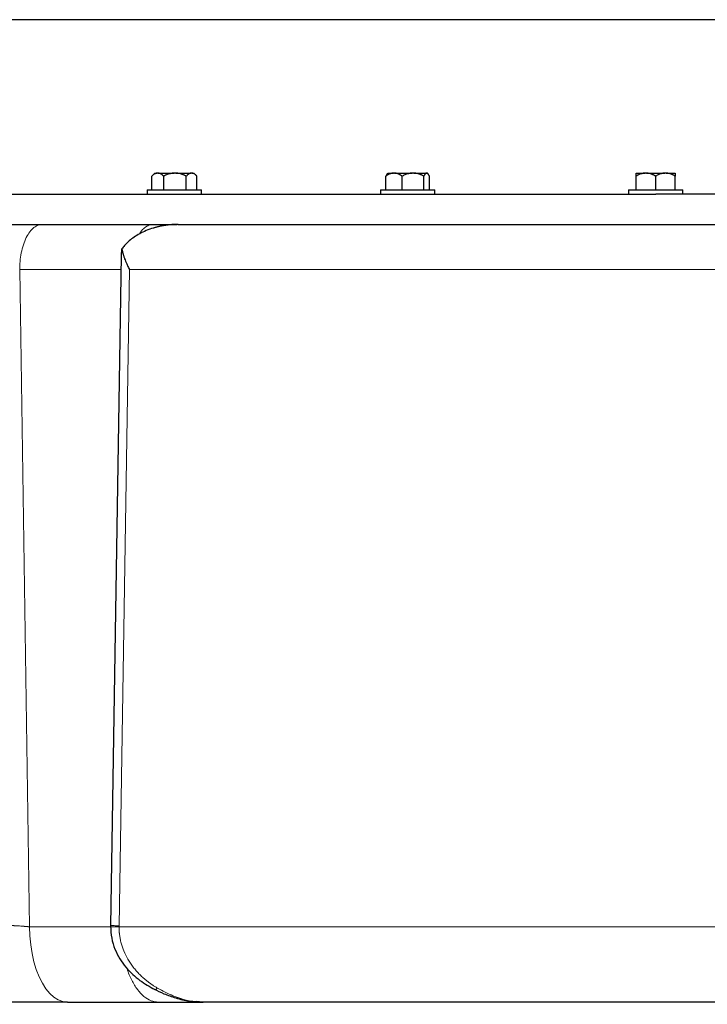
# Model space of a CAD drawing. Units: millimetres. Extents: x 0 to 420, y 0 to 297.
# Drawn here: x 228 to 240, y 202 to 219 of the extents above; entities that cross this region are included whole.
import ezdxf

# ---------------------------------------------------------------- set-up
doc = ezdxf.new("R2010")
doc.units = ezdxf.units.MM
doc.styles.add('SLDTEXTSTYLE0', font='TXT', dxfattribs={"width": 0.605})
doc.dimstyles.new('SLDDIMSTYLE0', dxfattribs={"dimtxt": 3.5, "dimasz": 3.5, "dimexe": 0, "dimexo": 0.0625, "dimgap": 0.875, "dimtad": 1, "dimlfac": 20, "dimrnd": 1e-09, "dimzin": 12, "dimdsep": 46, "dimtxsty": 'SLDTEXTSTYLE0', "dimsah": 1, "dimcen": 0.09, "dimadec": 0, "dimazin": 3, "dimtfac": 1, "dimtdec": 3, "dimtofl": 0, "dimtmove": 0, "dimatfit": 3, "dimfxl": 1, "dimfrac": 2, "dimtolj": 1, "dimtzin": 12, "dimarcsym": 0})

# ---------------------------------------------------------------- blocks, each defined once
blk = doc.blocks.new('_D_19')
at = {"color": 7, "linetype": 'Continuous', "lineweight": 0}
for p, q in [((219.327, 222.201), (219.327, 190.01)), ((258.327, 222.201), (258.327, 190.01)), ((258.327, 191.01), (219.327, 191.01))]:
    blk.add_line(p, q, dxfattribs=at)
at = {"color": 7, "linetype": 'Continuous', "lineweight": 18}
for points in [[(219.327, 191.01), (222.827, 190.471), (222.827, 191.548)], [(258.327, 191.01), (254.827, 191.548), (254.827, 190.471)]]:
    blk.add_solid(points, dxfattribs=at)
at = {"color": 7, "linetype": 'Continuous', "lineweight": 18, "insert": (234.817, 195.521), "char_height": 3.5, "attachment_point": 1, "style": 'SLDTEXTSTYLE0'}
blk.add_mtext('780', dxfattribs=at)
blk = doc.blocks.new('_D_20')
at = {"color": 7, "linetype": 'Continuous', "lineweight": 0}
for p, q in [((219.327, 222.201), (219.327, 177.113)), ((301.327, 222.201), (301.327, 177.113)), ((301.327, 178.113), (219.327, 178.113))]:
    blk.add_line(p, q, dxfattribs=at)
at = {"color": 7, "linetype": 'Continuous', "lineweight": 18}
for points in [[(219.327, 178.113), (222.827, 177.575), (222.827, 178.652)], [(301.327, 178.113), (297.827, 178.652), (297.827, 177.575)]]:
    blk.add_solid(points, dxfattribs=at)
at = {"color": 7, "linetype": 'Continuous', "lineweight": 18, "insert": (254.98, 182.625), "char_height": 3.5, "attachment_point": 1, "style": 'SLDTEXTSTYLE0'}
blk.add_mtext('1640', dxfattribs=at)

msp = doc.modelspace()

# ---------------------------------------------------------------- linework, layer by layer
at = {"color": 7, "linetype": 'Continuous', "lineweight": 25}
for p, q in [((246.07238, 218.69497), (225.61283, 218.69497)), ((230.47799, 216.10643), (230.47105, 216.10052)), ((230.47105, 215.87552), (230.47105, 216.10052)), ((230.52082, 216.15052), (230.47736, 216.10706)), ((230.52082, 216.15052), (230.56337, 216.15052)), ((230.57761, 216.15052), (230.56337, 216.15052)), ((230.57761, 216.15052), (230.84402, 216.15052)), ((230.66992, 215.87552), (230.66992, 216.10052)), ((230.87087, 216.15052), (230.84402, 216.15052)), ((230.87087, 216.15052), (231.12675, 216.15052)), ((231.04497, 215.87552), (231.04497, 216.10052)), ((231.13937, 216.15052), (231.12675, 216.15052)), ((231.13937, 216.15052), (231.17138, 216.15052)), ((231.21483, 216.10707), (231.17138, 216.15052)), ((231.22115, 215.87552), (231.22115, 216.10052)), ((234.35371, 215.87552), (234.35371, 216.10052)), ((234.37866, 216.14002), (234.37859, 216.13995)), ((234.38917, 216.15052), (234.37866, 216.14002)), ((234.38917, 216.15052), (234.47902, 216.15052)), ((234.49835, 216.15052), (234.47902, 216.15052)), ((234.49835, 216.15052), (234.79111, 216.15052)), ((234.62366, 215.87552), (234.62366, 216.10052)), ((234.81695, 216.15052), (234.79111, 216.15052)), ((234.81695, 216.15052), (235.02654, 216.15052)), ((234.9844, 215.87552), (234.9844, 216.10052)), ((235.03304, 216.15052), (235.02654, 216.15052)), ((235.03304, 216.15052), (235.03972, 216.15052)), ((235.05028, 216.13997), (235.03972, 216.15052)), ((235.07519, 215.87552), (235.07519, 216.10052)), ((238.50212, 216.15052), (238.65298, 216.15052)), ((238.50212, 215.87552), (238.50212, 216.10052)), ((238.67626, 216.15052), (238.65298, 216.15052)), ((238.67626, 216.15052), (238.97798, 216.15052)), ((238.82712, 215.87552), (238.82712, 216.10052)), ((239.00126, 216.15052), (238.97798, 216.15052)), ((239.00126, 216.15052), (239.15212, 216.15052)), ((239.15212, 215.87552), (239.15212, 216.10052)), ((230.3961, 215.87552), (230.3961, 215.80027)), ((230.3961, 215.87552), (230.8461, 215.87552)), ((230.8461, 215.87552), (231.2961, 215.87552)), ((231.2961, 215.80027), (231.2961, 215.87552)), ((234.26445, 215.87552), (234.26445, 215.80027)), ((234.26445, 215.87552), (234.71445, 215.87552)), ((234.71445, 215.87552), (235.16445, 215.87552)), ((235.16445, 215.80027), (235.16445, 215.87552)), ((238.37712, 215.87552), (238.37712, 215.80027)), ((238.37712, 215.87552), (238.82712, 215.87552)), ((238.82712, 215.87552), (239.27712, 215.87552)), ((239.27712, 215.80027), (239.27712, 215.87552)), ((229.96411, 214.78258), (229.78893, 203.66662)), ((229.96819, 214.78252), (229.97579, 214.89312)), ((229.78916, 203.67208), (229.78899, 203.65039)), ((230.51686, 202.61492), (230.51452, 202.61585)), ((229.07213, 202.40052), (230.58211, 202.40052)), ((231.32658, 202.40057), (231.21019, 202.41047))]:
    msp.add_line(p, q, dxfattribs=at)
at = {"color": 8, "linetype": 'Continuous', "lineweight": 18}
for p, q in [((228.28236, 214.55053), (229.96046, 214.55052)), ((228.44714, 203.65052), (228.28236, 214.55053)), ((229.9291, 203.66798), (230.10277, 214.55052)), ((230.10279, 214.55052), (247.55144, 214.55052)), ((228.44714, 203.65052), (229.78993, 203.65052)), ((229.92902, 203.65052), (247.57712, 203.65052))]:
    msp.add_line(p, q, dxfattribs=at)
at = {"color": 8, "linetype": 'Continuous', "lineweight": 18, "flags": 128}
msp.add_lwpolyline([(229.07213, 202.40052), (228.99679, 202.40964), (228.92256, 202.43685), (228.8505, 202.48176), (228.78168, 202.54371), (228.71709, 202.6218), (228.65768, 202.71489), (228.60431, 202.82163), (228.55777, 202.94045), (228.51872, 203.06962), (228.48775, 203.20727), (228.4653, 203.35138), (228.45169, 203.49985), (228.44713, 203.65052)], dxfattribs=at)
at = {"color": 7, "linetype": 'Continuous', "lineweight": 25}
for points, knots in [([(230.56337, 216.15052), (230.56121, 216.15031), (230.5569, 216.14989), (230.55045, 216.14869), (230.54401, 216.14707), (230.53756, 216.145), (230.53108, 216.14248), (230.52456, 216.13952), (230.515, 216.13456), (230.50239, 216.12666), (230.48669, 216.11478), (230.47635, 216.10535), (230.47105, 216.10052)], [0, 0, 0, 0, 0.06698683, 0.13389115, 0.20097813, 0.26850668, 0.33672704, 0.40587862, 0.47618837, 0.64387717, 0.81784941, 1, 1, 1, 1]), ([(230.66992, 216.10052), (230.66725, 216.103), (230.66197, 216.10789), (230.65403, 216.11466), (230.64618, 216.12089), (230.6384, 216.12655), (230.63066, 216.13163), (230.62172, 216.13687), (230.6116, 216.14191), (230.60026, 216.14621), (230.58894, 216.14925), (230.58138, 216.1501), (230.57761, 216.15052)], [0, 0, 0, 0, 0.0922462, 0.18223964, 0.27018291, 0.35630139, 0.44084391, 0.52408275, 0.64627451, 0.7654513, 0.88290049, 1, 1, 1, 1]), ([(230.84402, 216.15052), (230.83995, 216.15031), (230.83181, 216.14989), (230.81964, 216.14869), (230.80749, 216.14707), (230.79532, 216.145), (230.78311, 216.14248), (230.77083, 216.13952), (230.75281, 216.13456), (230.72901, 216.12666), (230.69941, 216.11478), (230.6799, 216.10535), (230.66992, 216.10052)], [0, 0, 0, 0, 0.06698683, 0.13389115, 0.20097813, 0.26850668, 0.33672704, 0.40587862, 0.47618837, 0.64387717, 0.81784941, 1, 1, 1, 1]), ([(231.04497, 216.10052), (231.03993, 216.103), (231.02998, 216.10789), (231.015, 216.11466), (231.00019, 216.12089), (230.98551, 216.12655), (230.97092, 216.13163), (230.95407, 216.13687), (230.93497, 216.14191), (230.91356, 216.14621), (230.89223, 216.14925), (230.87799, 216.1501), (230.87087, 216.15052)], [0, 0, 0, 0, 0.0922462, 0.18223964, 0.27018291, 0.35630139, 0.4408439, 0.52408275, 0.64627451, 0.7654513, 0.88290049, 1, 1, 1, 1]), ([(231.12675, 216.15052), (231.12484, 216.15031), (231.12102, 216.14989), (231.11529, 216.14869), (231.10958, 216.14707), (231.10386, 216.145), (231.09813, 216.14248), (231.09237, 216.13952), (231.08391, 216.13456), (231.07272, 216.12666), (231.05882, 216.11478), (231.04966, 216.10535), (231.04497, 216.10052)], [0, 0, 0, 0, 0.06698683, 0.13389115, 0.20097813, 0.26850668, 0.33672704, 0.40587862, 0.47618837, 0.64387717, 0.81784941, 1, 1, 1, 1]), ([(231.22115, 216.10052), (231.21878, 216.103), (231.21411, 216.10789), (231.20707, 216.11466), (231.20011, 216.12089), (231.19321, 216.12655), (231.18636, 216.13163), (231.17845, 216.13687), (231.16947, 216.14191), (231.1594, 216.14621), (231.14939, 216.14925), (231.14271, 216.1501), (231.13937, 216.15052)], [0, 0, 0, 0, 0.0922462, 0.18223964, 0.27018291, 0.35630139, 0.4408439, 0.52408275, 0.64627451, 0.7654513, 0.88290049, 1, 1, 1, 1]), ([(234.47902, 216.15052), (234.47609, 216.15031), (234.47023, 216.14989), (234.46148, 216.14869), (234.45274, 216.14707), (234.44398, 216.145), (234.43519, 216.14248), (234.42634, 216.13952), (234.41337, 216.13456), (234.39624, 216.12666), (234.37493, 216.11478), (234.36089, 216.10535), (234.35371, 216.10052)], [0, 0, 0, 0, 0.06698683, 0.13389115, 0.20097813, 0.26850668, 0.33672704, 0.40587862, 0.47618837, 0.64387717, 0.81784941, 1, 1, 1, 1]), ([(234.37948, 216.13919), (234.37812, 216.13834), (234.36904, 216.13267), (234.36075, 216.1153), (234.35371, 216.10052)], [0, 0, 0, 0, 0.14971057, 1, 1, 1, 1]), ([(234.62366, 216.10052), (234.62003, 216.103), (234.61287, 216.10789), (234.60209, 216.11466), (234.59143, 216.12089), (234.58086, 216.12655), (234.57036, 216.13163), (234.55823, 216.13687), (234.54449, 216.14191), (234.52909, 216.14621), (234.51373, 216.14925), (234.50347, 216.1501), (234.49835, 216.15052)], [0, 0, 0, 0, 0.0922462, 0.18223964, 0.27018291, 0.35630139, 0.44084391, 0.52408275, 0.64627451, 0.76545131, 0.88290049, 1, 1, 1, 1]), ([(234.79111, 216.15052), (234.7872, 216.15031), (234.77937, 216.14989), (234.76766, 216.14869), (234.75597, 216.14707), (234.74427, 216.145), (234.73253, 216.14248), (234.72071, 216.13952), (234.70339, 216.13456), (234.68049, 216.12666), (234.65202, 216.11478), (234.63326, 216.10535), (234.62366, 216.10052)], [0, 0, 0, 0, 0.066986825, 0.133891154, 0.200978132, 0.268506683, 0.336727039, 0.405878618, 0.476188366, 0.643877172, 0.817849406, 1, 1, 1, 1]), ([(234.9844, 216.10052), (234.97955, 216.103), (234.96998, 216.10789), (234.95557, 216.11466), (234.94133, 216.12089), (234.9272, 216.12655), (234.91317, 216.13163), (234.89697, 216.13687), (234.87859, 216.14191), (234.858, 216.14621), (234.83749, 216.14925), (234.82379, 216.1501), (234.81695, 216.15052)], [0, 0, 0, 0, 0.0922462, 0.18223964, 0.27018291, 0.35630139, 0.4408439, 0.52408275, 0.64627451, 0.7654513, 0.88290049, 1, 1, 1, 1]), ([(235.02654, 216.15052), (235.02556, 216.15031), (235.02358, 216.14989), (235.02063, 216.14869), (235.01768, 216.14707), (235.01474, 216.145), (235.01179, 216.14248), (235.00882, 216.13952), (235.00447, 216.13456), (234.99869, 216.12666), (234.99153, 216.11478), (234.98681, 216.10535), (234.9844, 216.10052)], [0, 0, 0, 0, 0.06698683, 0.13389115, 0.20097813, 0.26850668, 0.33672704, 0.40587862, 0.47618837, 0.64387717, 0.81784941, 1, 1, 1, 1]), ([(235.07519, 216.10052), (235.07397, 216.103), (235.07156, 216.10789), (235.06793, 216.11466), (235.06434, 216.12089), (235.06079, 216.12655), (235.05726, 216.13163), (235.05318, 216.13687), (235.04855, 216.14191), (235.04336, 216.14621), (235.0382, 216.14925), (235.03476, 216.1501), (235.03304, 216.15052)], [0, 0, 0, 0, 0.0922462, 0.18223964, 0.27018291, 0.35630139, 0.4408439, 0.52408275, 0.64627451, 0.7654513, 0.88290049, 1, 1, 1, 1]), ([(238.65298, 216.15052), (238.64945, 216.15031), (238.6424, 216.14989), (238.63186, 216.14869), (238.62132, 216.14707), (238.61078, 216.145), (238.60019, 216.14248), (238.58954, 216.13951), (238.57392, 216.13455), (238.5533, 216.12665), (238.52766, 216.11478), (238.51076, 216.10535), (238.50212, 216.10052)], [0, 0, 0, 0, 0.067017017, 0.133950539, 0.201066008, 0.268622642, 0.33687095, 0.406050616, 0.476388828, 0.644011979, 0.817918184, 1, 1, 1, 1]), ([(238.50212, 216.10052), (238.50212, 216.10303), (238.50212, 216.10798), (238.50212, 216.11483), (238.50213, 216.12112), (238.50212, 216.12681), (238.50212, 216.13193), (238.50212, 216.13713), (238.50213, 216.14209), (238.50214, 216.1463), (238.50213, 216.14927), (238.50212, 216.15011), (238.50212, 216.15052)], [0, 0, 0, 0, 0.09338495, 0.18446015, 0.27343643, 0.36054863, 0.44605625, 0.53024347, 0.65080183, 0.76843768, 0.88439413, 1, 1, 1, 1]), ([(238.82712, 216.10052), (238.82275, 216.103), (238.81413, 216.1079), (238.80114, 216.11467), (238.7883, 216.1209), (238.77557, 216.12655), (238.76293, 216.13164), (238.74832, 216.13688), (238.73178, 216.14191), (238.71324, 216.14622), (238.69476, 216.14925), (238.68242, 216.1501), (238.67626, 216.15052)], [0, 0, 0, 0, 0.09228322, 0.18231263, 0.27029109, 0.35644429, 0.44102138, 0.52429502, 0.64643408, 0.76555895, 0.88295549, 1, 1, 1, 1]), ([(238.97798, 216.15052), (238.97445, 216.15031), (238.9674, 216.14989), (238.95684, 216.14869), (238.94631, 216.14707), (238.93576, 216.145), (238.92518, 216.14248), (238.91453, 216.13951), (238.89892, 216.13455), (238.8783, 216.12665), (238.85266, 216.11478), (238.83576, 216.10535), (238.82712, 216.10052)], [0, 0, 0, 0, 0.06701702, 0.13395054, 0.20106601, 0.26862264, 0.33687095, 0.40605062, 0.47638883, 0.64401198, 0.81791818, 1, 1, 1, 1]), ([(239.15212, 216.10052), (239.14775, 216.103), (239.13913, 216.1079), (239.12614, 216.11467), (239.1133, 216.1209), (239.10057, 216.12655), (239.08792, 216.13164), (239.07333, 216.13688), (239.05677, 216.14191), (239.03822, 216.14622), (239.01975, 216.14925), (239.00742, 216.1501), (239.00126, 216.15052)], [0, 0, 0, 0, 0.09228322, 0.18231263, 0.27029109, 0.35644429, 0.44102138, 0.52429502, 0.64643408, 0.76555895, 0.88295549, 1, 1, 1, 1]), ([(239.15212, 216.15052), (239.15212, 216.15031), (239.15212, 216.14989), (239.15211, 216.14869), (239.1521, 216.14707), (239.1521, 216.145), (239.15211, 216.14248), (239.15211, 216.13951), (239.15212, 216.13455), (239.15211, 216.12665), (239.15211, 216.11478), (239.15212, 216.10535), (239.15212, 216.10052)], [0, 0, 0, 0, 0.06701702, 0.13395054, 0.20106601, 0.26862264, 0.33687095, 0.40605062, 0.47638883, 0.64401198, 0.81791818, 1, 1, 1, 1]), ([(221.73282, 215.80052), (222.08014, 215.80052), (222.4894, 215.80052), (223.42293, 215.80052), (223.94719, 215.80052), (225.09937, 215.80052), (225.72728, 215.80052), (227.07315, 215.80052), (227.79111, 215.80052), (229.30153, 215.80052), (230.09398, 215.80052), (231.73623, 215.80052), (232.58602, 215.80052), (234.32452, 215.80052), (235.21323, 215.80052), (237.01034, 215.80052), (237.91873, 215.80052), (238.82712, 215.80052)], [0, 0, 0, 0, 0.125, 0.125, 0.25, 0.25, 0.375, 0.375, 0.5, 0.5, 0.625, 0.625, 0.75, 0.75, 0.875, 0.875, 1, 1, 1, 1]), ([(247.57712, 215.80052), (247.46127, 215.80052), (247.0279, 215.80052), (246.24612, 215.80052), (245.23619, 215.80052), (244.20199, 215.80052), (243.14967, 215.80052), (242.0822, 215.80052), (241.00348, 215.80052), (239.91719, 215.80052), (239.19048, 215.80052), (238.82712, 215.80052)], [0, 0, 0, 0, 0.04361744, 0.16316526, 0.28271308, 0.4022609, 0.52180872, 0.64135654, 0.76090436, 0.88045218, 1, 1, 1, 1]), ([(227.65235, 215.30052), (227.91491, 215.30052), (228.44002, 215.30052), (229.26554, 215.30052), (230.08173, 215.30052), (230.63469, 215.30052), (230.89476, 215.30052)], [0, 0, 0, 0, 0.25721084, 0.51442167, 0.77163251, 1, 1, 1, 1]), ([(230.77763, 215.29401), (230.76859, 215.29312), (230.75072, 215.29135), (230.72429, 215.28812), (230.69855, 215.28454), (230.6735, 215.28059), (230.64915, 215.27632), (230.6255, 215.27175), (230.60254, 215.26692), (230.58029, 215.26185), (230.55873, 215.25657), (230.53788, 215.2511), (230.51772, 215.24548), (230.46354, 215.22946), (230.38016, 215.19961), (230.27332, 215.14865), (230.17994, 215.09157), (230.11397, 215.04076), (230.07027, 215.00113), (230.04394, 214.97501), (230.01943, 214.9483), (229.99662, 214.92118), (229.98269, 214.9024), (229.97581, 214.89313)], [0, 0, 0, 0, 0.02989817, 0.05909158, 0.08758045, 0.11536505, 0.14244562, 0.16882246, 0.19449588, 0.21946622, 0.24373384, 0.26729914, 0.29016256, 0.31232458, 0.45236007, 0.5791408, 0.69726381, 0.80657619, 0.84722629, 0.88686296, 0.9255158, 0.96321668, 1, 1, 1, 1]), ([(230.91226, 215.30052), (230.90386, 215.30047), (230.88688, 215.30038), (230.861, 215.29962), (230.8342, 215.29835), (230.80635, 215.29655), (230.78731, 215.29487), (230.77763, 215.29402)], [0, 0, 0, 0, 0.18859195, 0.38151845, 0.57857467, 0.78558792, 1, 1, 1, 1]), ([(230.91226, 215.30052), (230.94334, 215.30052), (231.00549, 215.30052), (231.09898, 215.30052), (231.19264, 215.30052), (231.2865, 215.30052), (231.38055, 215.30052), (231.47479, 215.30052), (231.56922, 215.30052), (231.66384, 215.30052), (231.75865, 215.30052), (231.85365, 215.30052), (231.94885, 215.30052), (232.04423, 215.30052), (232.1398, 215.30052), (232.23557, 215.30052), (232.33152, 215.30052), (232.42766, 215.30052), (232.524, 215.30052), (232.62053, 215.30052), (232.71724, 215.30052), (232.94327, 215.30052), (233.30014, 215.30052), (233.79046, 215.30052), (234.28423, 215.30052), (234.94675, 215.30052), (235.78194, 215.30052), (236.79236, 215.30052), (237.80834, 215.30052), (238.8271, 215.30052), (239.84587, 215.30052), (240.86184, 215.30052), (241.87227, 215.30052), (242.70746, 215.30052), (243.36998, 215.30052), (243.86374, 215.30052), (244.35406, 215.30052), (244.7375, 215.30052), (245.01617, 215.30052), (245.19159, 215.30052), (245.36639, 215.30052), (245.54056, 215.30052), (245.71409, 215.30052), (245.887, 215.30052), (246.05928, 215.30052), (246.23094, 215.30052), (246.40195, 215.30052), (246.57238, 215.30052), (246.68543, 215.30052), (246.74196, 215.30052)], [0, 0, 0, 0, 0.00625518, 0.01250884, 0.01876113, 0.02501224, 0.03126234, 0.03751159, 0.04376016, 0.05000823, 0.05625597, 0.06250354, 0.06875113, 0.07499889, 0.081247, 0.08749564, 0.09374496, 0.09999515, 0.10624637, 0.11249879, 0.11875259, 0.12500793, 0.15626913, 0.18750939, 0.21875005, 0.25001245, 0.31250857, 0.37500631, 0.43750243, 0.50000016, 0.56249632, 0.62499402, 0.68749014, 0.74998787, 0.78124907, 0.81248933, 0.84372999, 0.87499239, 0.88636429, 0.8977316, 0.90909534, 0.92045653, 0.93181622, 0.94317541, 0.95453515, 0.96589645, 0.97726034, 0.98862785, 1, 1, 1, 1]), ([(229.97577, 214.89313), (229.97671, 214.888), (229.97864, 214.87755), (229.9821, 214.86148), (229.98605, 214.84479), (229.99055, 214.82746), (229.99562, 214.8095), (230.00127, 214.7909), (230.00752, 214.77168), (230.01438, 214.75182), (230.02434, 214.72458), (230.03862, 214.68834), (230.05487, 214.65063), (230.07048, 214.61647), (230.08516, 214.58558), (230.09656, 214.5629), (230.10277, 214.55052)], [0, 0, 0, 0, 0.04657903, 0.09478717, 0.14462745, 0.19610259, 0.24921507, 0.30396714, 0.36036087, 0.41839814, 0.47808067, 0.59831087, 0.73354135, 0.80455667, 0.89337653, 1, 1, 1, 1]), ([(229.78914, 203.659), (229.79242, 203.59316), (229.79885, 203.46404), (229.856, 203.28214), (229.93719, 203.12039), (230.03831, 202.98038), (230.15155, 202.86164), (230.30788, 202.72975), (230.43806, 202.65733), (230.52293, 202.61011)], [0, 0, 0, 0, 0.144753553, 0.283894829, 0.417163649, 0.544297007, 0.665942959, 0.78219961, 1, 1, 1, 1]), ([(230.50916, 202.61695), (230.56395, 202.59044), (230.68235, 202.53316), (230.87844, 202.46684), (231.03188, 202.42422), (231.11793, 202.4187), (231.12974, 202.41795)], [0, 0, 0, 0, 0.27066741, 0.58486847, 0.94303289, 1, 1, 1, 1]), ([(229.07213, 202.40052), (229.06434, 202.40052), (229.04646, 202.40053), (229.01576, 202.40053), (228.97755, 202.40053), (228.93151, 202.40053), (228.86544, 202.40053), (228.78084, 202.40053), (228.63853, 202.40052), (228.47996, 202.40052), (228.33785, 202.40052), (228.24555, 202.40052), (228.15728, 202.40052), (228.04566, 202.40052), (227.93408, 202.40052), (227.83349, 202.40052), (227.73992, 202.40052), (227.65277, 202.40053), (227.58046, 202.40053), (227.52783, 202.40053), (227.48918, 202.40053), (227.4681, 202.40053), (227.45968, 202.40053)], [0, 0, 0, 0, 0.01574684, 0.03618475, 0.06131454, 0.0911375, 0.12565505, 0.18768889, 0.24938707, 0.38590495, 0.46929775, 0.49948597, 0.54846149, 0.62506108, 0.69782733, 0.74990996, 0.81025424, 0.87390993, 0.91893882, 0.95496379, 0.98198446, 1, 1, 1, 1]), ([(230.58211, 202.40052), (230.64256, 202.40052), (230.76243, 202.40052), (230.88987, 202.40052), (230.97766, 202.40052), (231.03449, 202.40052), (231.07912, 202.40052), (231.11348, 202.40052), (231.13909, 202.40052), (231.17208, 202.40052), (231.20986, 202.40052), (231.24895, 202.40052), (231.27983, 202.40052), (231.30202, 202.40052), (231.30749, 202.40052), (231.30908, 202.40052)], [0, 0, 0, 0, 0.16251084, 0.32222376, 0.39133611, 0.46035593, 0.52953883, 0.5679711, 0.60627704, 0.64450021, 0.72517945, 0.80610951, 0.88668975, 0.9669592, 1, 1, 1, 1]), ([(230.88452, 202.4683), (230.89117, 202.46618), (230.92934, 202.45406), (231.00639, 202.43528), (231.11884, 202.4141), (231.22818, 202.4024), (231.29811, 202.4011), (231.32658, 202.40057)], [0, 0, 0, 0, 0.04523637, 0.2595021, 0.52021934, 0.80464432, 1, 1, 1, 1])]:
    msp.add_open_spline(points, degree=3, knots=knots, dxfattribs=at)
at = {"color": 8, "linetype": 'Continuous', "lineweight": 18}
for points, knots in [([(228.65736, 215.30053), (228.63527, 215.30053), (228.61234, 215.2966), (228.56591, 215.27942), (228.54241, 215.26615), (228.49625, 215.2296), (228.4736, 215.20631), (228.43072, 215.15024), (228.4105, 215.11747), (228.37389, 215.04425), (228.35751, 215.00381), (228.32947, 214.91806), (228.31783, 214.87276), (228.29956, 214.78044), (228.29292, 214.73343), (228.28433, 214.64057), (228.28236, 214.59472), (228.28236, 214.55052)], [0, 0, 0, 0, 0.125, 0.125, 0.25, 0.25, 0.375, 0.375, 0.5, 0.5, 0.625, 0.625, 0.75, 0.75, 0.875, 0.875, 1, 1, 1, 1]), ([(230.27077, 215.14496), (230.2766, 215.15494), (230.30107, 215.19684), (230.35284, 215.24653), (230.42314, 215.29241), (230.4723, 215.29782), (230.49687, 215.30052)], [0, 0, 0, 0, 0.09438766, 0.39625844, 0.69812922, 1, 1, 1, 1]), ([(228.44714, 203.65052), (228.44371, 203.65087), (228.43703, 203.65153), (228.42696, 203.6525), (228.41724, 203.65341), (228.40788, 203.65427), (228.39894, 203.65507), (228.39044, 203.65582), (228.38242, 203.65651), (228.3749, 203.65714), (228.36789, 203.65773), (228.36142, 203.65825), (228.34012, 203.65994), (228.30492, 203.66254), (228.26433, 203.66525), (228.2344, 203.66707), (228.21282, 203.6683), (228.19266, 203.66937), (228.17402, 203.67028), (228.15698, 203.67102), (228.14155, 203.67161), (228.1278, 203.67202), (228.11559, 203.67229), (228.10868, 203.67232), (228.10527, 203.67234)], [0, 0, 0, 0, 0.0300099, 0.05854559, 0.08560704, 0.11119423, 0.13530714, 0.15794573, 0.17911001, 0.19879997, 0.21701559, 0.2337569, 0.2490239, 0.38166238, 0.50069115, 0.56169422, 0.62130888, 0.67953793, 0.73638436, 0.79185142, 0.84594258, 0.89866163, 0.95001263, 1, 1, 1, 1]), ([(229.79038, 203.65052), (229.78991, 203.65052), (229.78844, 203.65052), (229.79829, 203.65052), (229.81915, 203.65052), (229.85847, 203.65052), (229.90126, 203.65052), (229.92902, 203.65052)], [0, 0, 0, 0, 0.08926691, 0.27978095, 0.47029591, 0.65647085, 1, 1, 1, 1]), ([(229.79031, 203.67188), (229.79001, 203.67183), (229.78905, 203.67166), (229.79857, 203.67119), (229.81805, 203.67052), (229.84747, 203.66974), (229.88442, 203.66888), (229.91421, 203.66828), (229.9291, 203.66798)], [0, 0, 0, 0, 0.08154112, 0.2652329, 0.44892467, 0.63261645, 0.81630822, 1, 1, 1, 1]), ([(229.92911, 203.65052), (229.92914, 203.6439), (229.92919, 203.63072), (229.92975, 203.61106), (229.93066, 203.59163), (229.93194, 203.57243), (229.93356, 203.55347), (229.93551, 203.53476), (229.93976, 203.50011), (229.94828, 203.44862), (229.96938, 203.35883), (230.0085, 203.24394), (230.06284, 203.13414), (230.11755, 203.04654), (230.16346, 202.98287), (230.21622, 202.91881), (230.26352, 202.86837), (230.30454, 202.82858), (230.33576, 202.8001), (230.36901, 202.77161), (230.40432, 202.74325), (230.44173, 202.71512), (230.48127, 202.6874), (230.52289, 202.66007), (230.55172, 202.64281), (230.56637, 202.63404)], [0, 0, 0, 0, 0.01536471, 0.03057193, 0.04561929, 0.06050463, 0.07522608, 0.08978195, 0.10417084, 0.15632722, 0.21100592, 0.31898867, 0.43963295, 0.49922762, 0.56458223, 0.62720734, 0.69872437, 0.73171244, 0.76602779, 0.80167605, 0.83866208, 0.87698912, 0.91665763, 0.95766416, 1, 1, 1, 1]), ([(230.5821, 202.40052), (230.54119, 202.40517), (230.45936, 202.41445), (230.34149, 202.48894), (230.23222, 202.60386), (230.13885, 202.76276), (230.08109, 202.88585), (230.0614, 202.95991), (230.06089, 202.96184)], [0, 0, 0, 0, 0.19893556, 0.39787112, 0.59680668, 0.79574224, 0.9946778, 1, 1, 1, 1]), ([(230.56637, 202.63404), (230.55846, 202.62802), (230.54243, 202.61582), (230.52574, 202.61018), (230.51905, 202.61375), (230.51686, 202.61492)], [0, 0, 0, 0, 0.39638035, 0.80275763, 1, 1, 1, 1]), ([(231.21019, 202.41047), (231.18479, 202.4121), (231.10058, 202.41747), (230.97082, 202.45264), (230.82427, 202.50415), (230.69438, 202.56241), (230.60924, 202.61005), (230.56637, 202.63404)], [0, 0, 0, 0, 0.11961716, 0.39652012, 0.5988303, 0.79798697, 1, 1, 1, 1])]:
    msp.add_open_spline(points, degree=3, knots=knots, dxfattribs=at)
msp.add_open_spline([(229.92914, 203.66798), (229.92905, 203.66216), (229.92901, 203.65634), (229.92902, 203.65052)], degree=3, dxfattribs=at)
at = {"color": 7, "linetype": 'Continuous', "lineweight": 25}
for points in [[(238.80939, 202.40052), (236.23636, 202.40052), (233.69052, 202.40052), (231.32648, 202.40052)], [(246.32803, 202.40052), (243.95294, 202.40052), (241.39444, 202.40052), (238.80939, 202.40052)]]:
    msp.add_open_spline(points, degree=3, dxfattribs=at)

# ---------------------------------------------------------------- dimensions: what is measured, and where the dimension line sits
at = {"color": 7, "linetype": 'Continuous', "lineweight": 18}
for base, p1, picture, middle in [((219.32712, 191.00952), (258.32712, 222.30052), '_D_19', (238.82712, 191.00952)), ((219.32712, 178.11334), (301.32712, 222.30052), '_D_20', (260.32712, 178.11334))]:
    dim = msp.add_linear_dim(base=base, p1=p1, p2=(219.32712, 222.30052), dimstyle='SLDDIMSTYLE0', dxfattribs=at)
    dim.commit()
    dim.dimension.update_dxf_attribs({"geometry": picture, "text_midpoint": middle, "dimtype": 160})

doc.saveas('drawing.dxf')
